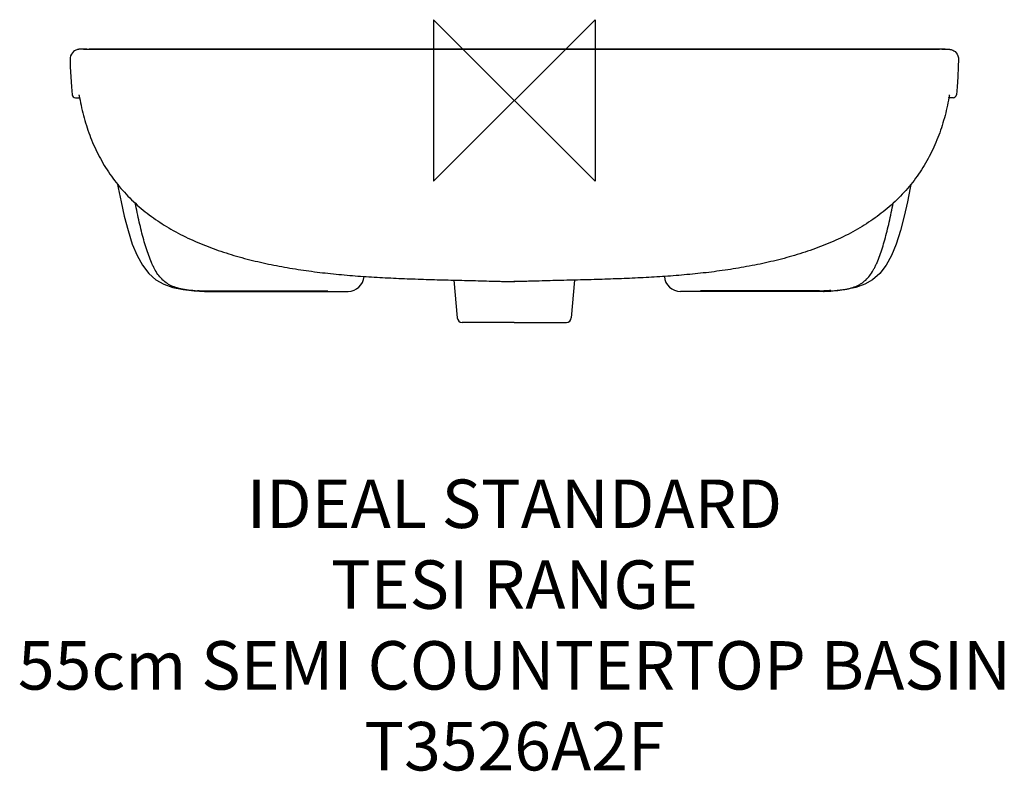
# Model space of a CAD drawing. Units: millimetres. Extents: x -306 to 303, y -415 to 50.
import ezdxf

# ---------------------------------------------------------------- set-up
doc = ezdxf.new("R2010")
doc.units = ezdxf.units.MM
doc.header["$LTSCALE"] = 54.820741
for name, color, linetype in [('DETAIL', 2, 'CONTINUOUS'), ('Origin', 6, 'CONTINUOUS'), ('Text', 7, 'CONTINUOUS')]:
    doc.layers.add(name, color=color, linetype=linetype)
doc.styles.add('Fastrack', font='simplex.shx')

# ---------------------------------------------------------------- blocks, each defined once
blk = doc.blocks.new('ZPO')
at = {"layer": 'Origin'}
blk.add_lwpolyline([(-50, 50), (-50, -50), (50, 50), (50, -50)], close=True, dxfattribs=at)

msp = doc.modelspace()

# ---------------------------------------------------------------- linework, layer by layer
at = {"layer": 'DETAIL'}
for p, q in [((-269.06, 31.68), (-269.1, 31.68)), ((-269, 31.69), (-269.06, 31.68)), ((-268.94, 31.69), (-269, 31.69)), ((-268.87, 31.69), (-268.94, 31.69)), ((-268.8, 31.69), (-268.87, 31.69)), ((-268.75, 31.69), (-268.8, 31.69)), ((-268.01, 31.7), (-268.72, 31.69)), ((-264.51, 31.73), (-268.01, 31.7)), ((-266.56, 31.72), (-265.98, 31.72)), ((-265.98, 31.72), (-265.88, 31.72)), ((-265.88, 31.72), (-265.28, 31.72)), ((-265.28, 31.72), (-264.85, 31.73)), ((-264.85, 31.73), (-264.5, 31.73)), ((-264.5, 31.73), (-263.07, 31.73)), ((-71.86, 31.85), (-263.07, 31.73)), ((-0.12, 31.82), (-71.86, 31.85)), ((-0.12, 31.82), (71.62, 31.85)), ((71.62, 31.85), (262.83, 31.73)), ((264.26, 31.73), (262.83, 31.73)), ((264.62, 31.73), (264.26, 31.73)), ((264.27, 31.73), (267.77, 31.7)), ((265.05, 31.72), (264.62, 31.73)), ((265.64, 31.72), (265.05, 31.72)), ((265.74, 31.72), (265.64, 31.72)), ((266.32, 31.72), (265.74, 31.72)), ((267.77, 31.7), (268.48, 31.69)), ((268.52, 31.69), (268.57, 31.69)), ((268.57, 31.69), (268.64, 31.69)), ((268.64, 31.69), (268.71, 31.69)), ((268.71, 31.69), (268.76, 31.69)), ((268.76, 31.69), (268.82, 31.68)), ((268.82, 31.68), (268.86, 31.68)), ((-271.54, 1.74), (-269.49, 1.74)), ((-269.49, 1.74), (-268.99, 1.74)), ((269.25, 1.74), (268.76, 1.74)), ((271.3, 1.74), (269.25, 1.74)), ((-92.94, -108.96), (-92.93, -108.85)), ((-92.93, -108.85), (-92.94, -108.96)), ((-92.94, -108.96), (-92.94, -108.96)), ((92.7, -108.96), (92.69, -108.85)), ((92.7, -108.85), (92.71, -108.96)), ((92.71, -108.96), (92.7, -108.96)), ((-37.4, -111.13), (-35.36, -134.53)), ((-0.38, -112.04), (-0.12, -112.04)), ((-0.38, -112.04), (-0.12, -112.04)), ((0.14, -112.04), (-0.12, -112.04)), ((0.14, -112.04), (-0.12, -112.04)), ((37.17, -111.13), (35.12, -134.53)), ((-198.12, -117.76), (-191.71, -118.08)), ((-191.38, -118.08), (-191.71, -118.07)), ((-191.38, -118.09), (-191.71, -118.08)), ((-191.71, -118.08), (-191.71, -118.08)), ((-191.7, -117.77), (-191.64, -117.77)), ((-191.38, -118.08), (-191.38, -118.09)), ((-191.38, -118.09), (-102.9, -118.09)), ((-188.99, -117.8), (-115.34, -117.8)), ((-102.9, -118.08), (-102.9, -118.09)), ((102.66, -118.08), (102.66, -118.09)), ((191.14, -118.09), (102.66, -118.09)), ((188.75, -117.8), (115.1, -117.8)), ((191.14, -118.08), (191.47, -118.07)), ((191.14, -118.08), (191.14, -118.09)), ((191.14, -118.09), (191.47, -118.08)), ((191.46, -117.77), (191.41, -117.77)), ((197.89, -117.76), (191.47, -118.08)), ((191.47, -118.08), (191.47, -118.08)), ((-0.12, -137.26), (-32.37, -137.26)), ((-0.12, -137.26), (32.13, -137.26))]:
    msp.add_line(p, q, dxfattribs=at)
for points in [[(-269.1, 31.68), (-269.14, 31.68), (-269.2, 31.68), (-269.27, 31.67), (-269.36, 31.66), (-269.48, 31.65), (-269.65, 31.63), (-269.89, 31.59), (-270.24, 31.51), (-270.72, 31.37), (-271.33, 31.13), (-271.99, 30.76), (-272.7, 30.24), (-273.4, 29.53), (-274.01, 28.65), (-274.48, 27.6), (-274.75, 26.4), (-274.79, 25.58)], [(268.86, 31.68), (268.91, 31.68), (268.96, 31.68), (269.03, 31.67), (269.12, 31.66), (269.24, 31.65), (269.41, 31.63), (269.65, 31.59), (270, 31.51), (270.49, 31.37), (271.09, 31.13), (271.76, 30.76), (272.47, 30.24), (273.16, 29.53), (273.78, 28.65), (274.25, 27.6), (274.52, 26.4), (274.56, 25.58)], [(-274.79, 25.58), (-274.67, 20.8), (-274.4, 14.69), (-273.98, 8.54), (-273.53, 3.53)], [(274.56, 25.58), (274.43, 20.8), (274.16, 14.69), (273.74, 8.54), (273.29, 3.53)], [(-245.47, -51.91), (-245.05, -54.12), (-243.31, -62.7), (-241.3, -71.62), (-238.96, -80.52), (-236.32, -88.8), (-233.39, -95.98), (-230.1, -101.95), (-226.21, -106.94), (-221.73, -110.86), (-216.89, -113.67), (-211.3, -115.71), (-204.95, -117.04), (-198.12, -117.76)], [(245.23, -51.91), (244.82, -54.12), (243.08, -62.7), (241.06, -71.62), (238.73, -80.52), (236.08, -88.8), (233.15, -95.98), (229.86, -101.95), (225.97, -106.94), (221.49, -110.86), (216.66, -113.67), (211.06, -115.71), (204.71, -117.04), (197.89, -117.76)], [(-0.12, -112.05), (-0.38, -112.04)], [(-0.12, -112.05), (0.14, -112.04)]]:
    msp.add_lwpolyline(points, dxfattribs=at)
for centre, radius, start, end in [((-271.54, 3.74), 2, 185.76511, 270), ((-268.34, 2.72), 0.961, 219.47778, 224.40832), ((268.1, 2.72), 0.961, 315.59168, 320.52222), ((271.3, 3.74), 2, 270, 354.23489), ((-102.91, -108.07), 10.01, 270.04787, 354.9278), ((-102.9, -108.09), 10, 270.00001, 354.99233), ((102.67, -108.07), 10.01, 185.0722, 269.95213), ((102.66, -108.09), 10, 185.00767, 269.99999), ((-184.72, 76.49), 194.69, 267.59917, 267.943), ((-191.38, -108.09), 10, 268.10887, 269.99993), ((-189.05, 18), 135.8, 268.90494, 270.02615), ((188.81, 18), 135.8, 269.97385, 271.09506), ((191.14, -108.09), 10, 270.00007, 271.89113), ((184.49, 76.49), 194.69, 272.057, 272.40083), ((-32.37, -134.26), 3, 185, 270), ((32.13, -134.26), 3, 270, 355)]:
    msp.add_arc(centre, radius, start, end, dxfattribs=at)
for points, knots in [([(-263.07, 31.73), (-259.67, 31.74), (-249.15, 31.75), (-228.42, 31.77), (-198.81, 31.78), (-163.02, 31.8), (-123.71, 31.81), (-69.05, 31.83), (-27.72, 31.83), (-0.12, 31.83)], [0, 0, 0, 0, 0.03872, 0.120048, 0.236557, 0.37645, 0.528463, 0.685057, 1, 1, 1, 1]), ([(262.83, 31.73), (259.44, 31.74), (248.91, 31.75), (228.18, 31.77), (198.58, 31.78), (162.78, 31.8), (123.47, 31.81), (68.82, 31.83), (27.49, 31.83), (-0.12, 31.83)], [0, 0, 0, 0, 0.03872, 0.120048, 0.236557, 0.37645, 0.528463, 0.685057, 1, 1, 1, 1]), ([(-269.22, 3.19), (-269.23, 3.23), (-269.25, 3.31), (-269.26, 3.38), (-269.28, 3.42)], [0, 0, 0, 0, 0.556503, 1, 1, 1, 1]), ([(-269.22, 3.19), (-269.22, 3.13), (-269.19, 2.91), (-269.15, 2.69), (-269.13, 2.53)], [0, 0, 0, 0, 0.2579, 1, 1, 1, 1]), ([(-269.21, 2.31), (-269.2, 2.3), (-269.17, 2.22), (-269.12, 2.15), (-269.08, 2.11)], [0, 0, 0, 0, 0.24628, 1, 1, 1, 1]), ([(-268.94, 1.72), (-268.95, 1.74), (-268.96, 1.79), (-268.98, 1.89), (-269, 1.96), (-269, 2)], [0, 0, 0, 0, 0.220007, 0.602963, 1, 1, 1, 1]), ([(-268.63, 1.73), (-268.69, 1.73), (-268.78, 1.67), (-268.89, 1.71), (-268.94, 1.72)], [0, 0, 0, 0, 0.490318, 1, 1, 1, 1]), ([(-268.94, 1.72), (-268.18, -2.48), (-266.31, -10.82), (-262.31, -23), (-257.01, -34.69), (-250.39, -45.67), (-242.47, -55.77), (-233.4, -64.85), (-223.36, -72.83), (-216.16, -77.43), (-212.46, -79.57)], [0, 0, 0, 0, 0.125006, 0.250005, 0.375, 0.499991, 0.624983, 0.749981, 0.874986, 1, 1, 1, 1]), ([(268.7, 1.72), (267.94, -2.48), (266.07, -10.82), (262.07, -23), (256.78, -34.69), (250.15, -45.67), (242.23, -55.77), (233.16, -64.85), (223.13, -72.83), (215.92, -77.43), (212.23, -79.57)], [0, 0, 0, 0, 0.125006, 0.250005, 0.375, 0.499991, 0.624983, 0.749981, 0.874986, 1, 1, 1, 1]), ([(268.4, 1.73), (268.45, 1.73), (268.55, 1.67), (268.65, 1.71), (268.7, 1.72)], [0, 0, 0, 0, 0.490318, 1, 1, 1, 1]), ([(268.7, 1.72), (268.71, 1.74), (268.72, 1.79), (268.74, 1.89), (268.76, 1.96), (268.77, 2)], [0, 0, 0, 0, 0.220007, 0.602963, 1, 1, 1, 1]), ([(268.97, 2.31), (268.97, 2.3), (268.93, 2.22), (268.88, 2.15), (268.84, 2.11)], [0, 0, 0, 0, 0.24628, 1, 1, 1, 1]), ([(268.99, 3.19), (268.98, 3.13), (268.95, 2.91), (268.92, 2.69), (268.89, 2.53)], [0, 0, 0, 0, 0.2579, 1, 1, 1, 1]), ([(268.99, 3.19), (268.99, 3.23), (269.01, 3.31), (269.03, 3.38), (269.04, 3.42)], [0, 0, 0, 0, 0.556503, 1, 1, 1, 1]), ([(-192.88, -118.02), (-194.89, -117.94), (-198.63, -117.72), (-203.14, -117.2), (-206.34, -116.58), (-209.09, -115.88), (-211.62, -114.97), (-213.88, -113.78), (-215.92, -112.47), (-218.23, -110.48), (-220.63, -107.55), (-222.32, -104.73), (-223.58, -102.26), (-224.83, -99.52), (-226.28, -95.83), (-227.85, -91.11), (-229.33, -86.07), (-230.71, -80.75), (-232.49, -73.21), (-233.69, -67.43), (-234.47, -63.51)], [0, 0, 0, 0, 0.078038, 0.145817, 0.176077, 0.204336, 0.255983, 0.28006, 0.303506, 0.350021, 0.398145, 0.449811, 0.477339, 0.505995, 0.566542, 0.631102, 0.699259, 0.770604, 0.844757, 1, 1, 1, 1]), ([(192.64, -118.02), (194.65, -117.94), (198.4, -117.72), (202.9, -117.2), (206.1, -116.58), (208.85, -115.88), (211.38, -114.97), (213.64, -113.78), (215.68, -112.47), (218, -110.48), (220.39, -107.55), (222.09, -104.73), (223.35, -102.26), (224.59, -99.52), (226.04, -95.83), (227.62, -91.11), (229.09, -86.07), (230.47, -80.75), (232.25, -73.21), (233.45, -67.43), (234.23, -63.51)], [0, 0, 0, 0, 0.078038, 0.145817, 0.176077, 0.204336, 0.255983, 0.28006, 0.303506, 0.350021, 0.398145, 0.449811, 0.477339, 0.505995, 0.566542, 0.631102, 0.699259, 0.770604, 0.844757, 1, 1, 1, 1]), ([(-212.46, -79.57), (-208.55, -81.82), (-200.51, -85.97), (-187.99, -91.16), (-175.14, -95.47), (-162.07, -99.03), (-148.84, -101.94), (-135.5, -104.3), (-122.08, -106.19), (-108.62, -107.66), (-95.12, -108.78), (-81.6, -109.6), (-68.07, -110.21), (-56.79, -110.6), (-47.77, -110.86), (-41, -111.04), (-34.23, -111.21), (-27.46, -111.38), (-20.69, -111.55), (-15.05, -111.7), (-10.53, -111.82), (-7.15, -111.92), (-4.33, -111.99), (-2.07, -112.03), (-0.94, -112.04), (-0.38, -112.04)], [0, 0, 0, 0, 0.062502, 0.125006, 0.187508, 0.250008, 0.312507, 0.375006, 0.437504, 0.500003, 0.562502, 0.625001, 0.687501, 0.750001, 0.781251, 0.812501, 0.843751, 0.875001, 0.906252, 0.937502, 0.953127, 0.968752, 0.984376, 0.992188, 1, 1, 1, 1]), ([(212.23, -79.57), (208.32, -81.82), (200.28, -85.97), (187.75, -91.16), (174.91, -95.47), (161.83, -99.03), (148.6, -101.94), (135.26, -104.3), (121.85, -106.19), (108.38, -107.66), (94.88, -108.78), (81.36, -109.6), (67.83, -110.21), (56.55, -110.6), (47.53, -110.86), (40.76, -111.04), (33.99, -111.21), (27.22, -111.38), (20.45, -111.55), (14.81, -111.7), (10.3, -111.82), (6.91, -111.92), (4.09, -111.99), (1.84, -112.03), (0.71, -112.04), (0.14, -112.04)], [0, 0, 0, 0, 0.062502, 0.125006, 0.187508, 0.250008, 0.312507, 0.375006, 0.437504, 0.500003, 0.562502, 0.625001, 0.687501, 0.750001, 0.781251, 0.812501, 0.843751, 0.875001, 0.906252, 0.937502, 0.953127, 0.968752, 0.984376, 0.992188, 1, 1, 1, 1]), ([(-92.94, -108.96), (-92.95, -108.95), (-92.97, -108.92), (-92.99, -108.89), (-93, -108.86)], [0, 0, 0, 0, 0.231867, 1, 1, 1, 1]), ([(92.71, -108.96), (92.71, -108.95), (92.73, -108.92), (92.75, -108.89), (92.76, -108.86)], [0, 0, 0, 0, 0.231867, 1, 1, 1, 1]), ([(-195.99, -117.57), (-195.35, -117.63), (-193.92, -117.71), (-192.49, -117.75), (-191.7, -117.77)], [0, 0, 0, 0, 0.45031, 1, 1, 1, 1]), ([(195.76, -117.57), (195.11, -117.63), (193.68, -117.71), (192.25, -117.75), (191.46, -117.77)], [0, 0, 0, 0, 0.45031, 1, 1, 1, 1])]:
    msp.add_open_spline(points, degree=3, knots=knots, dxfattribs=at)

# ---------------------------------------------------------------- block references
at = {"layer": 'Origin'}
msp.add_blockref('ZPO', (0, 0), dxfattribs=at)

# ---------------------------------------------------------------- texts
at = {"layer": 'Text', "insert": (0, -234.51), "char_height": 30, "width": 2237.2895, "attachment_point": 2, "style": 'Fastrack'}
msp.add_mtext('IDEAL STANDARD\\PTESI RANGE\\P55cm SEMI COUNTERTOP BASIN\\PT3526A2F', dxfattribs=at)

doc.saveas('drawing.dxf')
